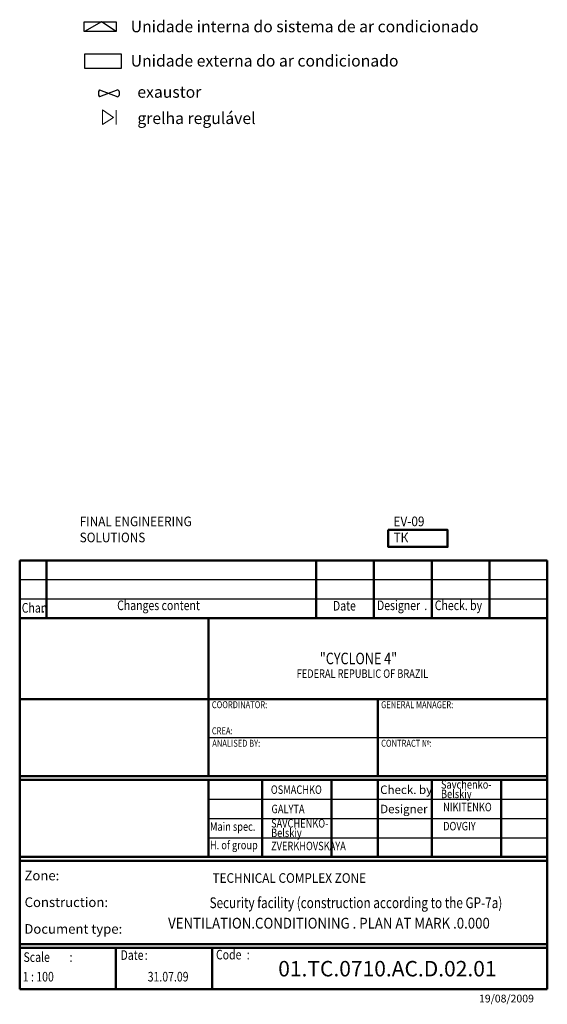
# Model space of a CAD drawing. Units: inches. Extents: x -21032 to 43728, y -15019 to 10582.
# Drawn here: x 30028 to 43728, y -15019 to 10542 of the extents above; entities that cross this region are included whole.
import ezdxf

# ---------------------------------------------------------------- set-up
doc = ezdxf.new("R2010")
doc.units = ezdxf.units.IN
doc.header["$LTSCALE"] = 0.01
doc.header["$MEASUREMENT"] = 0
for name, color, linetype, lineweight in [('0_Ном_пера__1', 7, 'Continuous', 13), ('0_Ном_пера__149', 7, 'Continuous', 50), ('0_Ном_пера__47', 7, 'Continuous', 25), ('0_Ном_пера__7', 7, 'Continuous', 35), ('Data de recebeimento', 3, 'Continuous', 0), ('Слой ArchiCAD_Ном_пера__7', 7, 'Continuous', 50)]:
    doc.layers.add(name, color=color, linetype=linetype, lineweight=lineweight)
doc.layers.add('вентиляция', color=1, linetype='Continuous')
doc.layers.add('Тексты', color=7, linetype='Continuous')
doc.styles.add('Arial Cyr', font='ARIAL.TTF')
doc.styles.add('RUSS', font='ARIAL.TTF')
doc.styles.add('style1', font='TAHOMA.TTF', dxfattribs={"width": 0.8, "height": 533})

msp = doc.modelspace()

# ---------------------------------------------------------------- linework, layer by layer
at = {"layer": '0_Ном_пера__149', "linetype": 'Continuous'}
for p, q in [((30027.7, -14624.4), (30027.7, -3494.7)), ((43727.9, -3494.7), (43727.9, -14624.4)), ((30027.7, -4994.2), (43727.9, -4994.2)), ((34927.5, -9194.2), (34927.5, -11194.3)), ((36327, -9194.2), (36327, -11194.3)), ((43727.9, -14624.4), (30027.7, -14624.4))]:
    msp.add_line(p, q, dxfattribs=at)
at = {"layer": '0_Ном_пера__149', "color": 7, "linetype": 'Continuous', "flags": 128}
msp.add_lwpolyline([(39598, -2704.7), (41139, -2704.7), (41139, -3145.9), (39598, -3145.9)], close=True, dxfattribs=at)
at = {"layer": '0_Ном_пера__149', "linetype": 'Continuous', "flags": 128}
for points in [[(30027.7, -3494.7), (43727.9, -3494.7)], [(30727.2, -3494.7), (30727.2, -4994.2)], [(37727.6, -3494.7), (37727.6, -4994.2)], [(39227.6, -3494.7), (39227.6, -4994.2)], [(40727.6, -3494.7), (40727.6, -4994.2)], [(42227.6, -3494.7), (42227.6, -4994.2)], [(34927.5, -4994.2), (34927.5, -9094.4)], [(39327.6, -7094.1), (39327.6, -9094.4)], [(30027.7, -9094.4), (43727.9, -9094.4)], [(30027.7, -9194.2), (43727.9, -9194.2)], [(38127.2, -9194.2), (38127.2, -11194.3)], [(39327.6, -9194.2), (39327.6, -11194.3)], [(40727.7, -9194.2), (40727.7, -11194.3)], [(42527.6, -9194.2), (42527.6, -11194.3)], [(30027.7, -11194.3), (43727.9, -11194.3)], [(30027.7, -11294.2), (43727.9, -11294.2)], [(30027.7, -13456.9), (43727.9, -13456.9)], [(30027.7, -13556.8), (43727.9, -13556.8)], [(32527.2, -13556.8), (32527.2, -14624.4)], [(35027.2, -13556.8), (35027.2, -14624.4)]]:
    msp.add_lwpolyline(points, dxfattribs=at)
at = {"layer": '0_Ном_пера__149', "linetype": 'Continuous'}
msp.add_lwpolyline([(30027.7, -7094.1), (43727.9, -7094.1)], dxfattribs=at)
at = {"layer": '0_Ном_пера__47', "linetype": 'Continuous'}
msp.add_line((30027.7, -4494.3), (43727.9, -4494.3), dxfattribs=at)
at = {"layer": '0_Ном_пера__47', "linetype": 'Continuous', "flags": 128}
for points in [[(30027.7, -3994.4), (43727.9, -3994.4)], [(34927.5, -8094.4), (43727.9, -8094.4)], [(34927.5, -9694.6), (43727.9, -9694.6)], [(34927.5, -10194.3), (43727.9, -10194.3)], [(34927.5, -10694.8), (43727.9, -10694.8)]]:
    msp.add_lwpolyline(points, dxfattribs=at)
at = {"layer": 'вентиляция', "color": 6, "linetype": 'Continuous', "lineweight": 30}
for p, q in [((32148.9, 10488.2), (31708.5, 10236.9)), ((32537.1, 10236.9), (32148.9, 10488.2))]:
    msp.add_line(p, q, dxfattribs=at)
at = {"layer": 'вентиляция', "color": 5, "linetype": 'Continuous', "lineweight": 30}
for p, q in [((32102.2, 8724.5), (32573.2, 8535.6)), ((32573.2, 8724.5), (32102.2, 8535.6))]:
    msp.add_line(p, q, dxfattribs=at)
at = {"layer": 'вентиляция', "color": 230, "linetype": 'Continuous', "lineweight": 20}
for p, q in [((32176.6, 7820.5), (32176.6, 8197.7)), ((32176.6, 8197.7), (32459.7, 8005.9)), ((32536.8, 8195.3), (32536.8, 7818)), ((32459.7, 8005.9), (32176.6, 7820.5))]:
    msp.add_line(p, q, dxfattribs=at)
at = {"layer": 'вентиляция', "color": 6, "linetype": 'Continuous', "lineweight": 30}
for points in [[(32537.1, 10488.2), (32537.1, 10236.9), (31699.1, 10236.9), (31699.1, 10488.2)], [(31720.1, 9275.9), (31720.1, 9654.2), (32660, 9654.2), (32660, 9275.9)]]:
    msp.add_lwpolyline(points, close=True, dxfattribs=at)
at = {"layer": 'вентиляция', "color": 5, "linetype": 'Continuous', "lineweight": 30}
for centre, radius, start, end in [((32224.3, 8630.1), 154.4, 142.27835, 217.72165), ((32505, 8630.1), 116.5, 305.84524, 54.15476)]:
    msp.add_arc(centre, radius, start, end, dxfattribs=at)

# ---------------------------------------------------------------- texts
at = {"extrusion": (0, 0, -1), "style": 'RUSS', "text_generation_flag": 2, "width": 0.8}
for s, p in [('Savchenko-', (-40967.4, -9421.4)), ('OSMACHKO', (-36549.6, -9556.8)), ('Belskiy', (-40967.4, -9668.2)), ('GALYTA', (-36565.3, -10058.4)), ('NIKITENKO', (-41023, -10008.4)), ('SAVCHENKO-', (-36555.1, -10431.1)), ('Belskiy', (-36555.1, -10678)), ('DOVGIY', (-41023, -10504.2)), ('ZVERKHOVSKAYA', (-36555.1, -11018.8))]:
    msp.add_text(s, height=220, dxfattribs=at).set_placement(p)
at = {"layer": '0_Ном_пера__1', "linetype": 'Continuous', "lineweight": 70, "style": 'RUSS', "width": 0.8}
msp.add_text('"CYCLONE 4"', height=300, dxfattribs=at).set_placement((37821, -6191.3))
at = {"layer": '0_Ном_пера__7', "linetype": 'Continuous', "lineweight": 70, "style": 'RUSS'}
for s, height, width, p in [('Chan', 250, 0.8, (30081.3, -4851.7)), ('Changes content ', 250, 0.8, (32558, -4786.4)), ('Date', 250, 0.8, (38162, -4797.5)), ('Designer ', 250, 0.8, (39305.8, -4786.4)), ('Check. by', 250, 0.8, (40805.8, -4786.4)), ('.', 250, 0.8, (30602.3, -4851.7)), ('.', 250, 0.8, (40534.4, -4786.4)), ('FEDERAL REPUBLIC OF BRAZIL', 220, 0.8, (37220.2, -6544)), ('COORDINATOR:', 180, 0.8, (35017.5, -7332.2)), ('GENERAL MANAGER:', 180, 0.8, (39412.2, -7332.2)), ('CREA:', 180, 0.8, (35017.5, -8009.7)), ('ANALISED BY:', 180, 0.8, (35027.8, -8332.5)), ('CONTRACT №:', 180, 0.8, (39412.9, -8332.5)), ('Main spec.', 220, 0.8, (34967.8, -10514.4)), ('H. of group', 220, 0.8, (34967.6, -10994.5)), (' TECHNICAL COMPLEX ZONE', 250, 0.9, (34965, -11865.8)), ('Scale', 250, 0.8, (30126.9, -13918.7)), (':', 250, 0.8, (31322.3, -13918.7)), ('Date', 250, 0.8, (32647.2, -13865.6)), (':', 250, 0.8, (33275.2, -13865.6)), ('Code', 250, 0.8, (35125.2, -13854.5)), (':', 250, 0.8, (35922.7, -13854.5)), ('1 : 100', 250, 0.8, (30109.6, -14427.2)), ('31.07.09', 250, 0.8, (33351.6, -14427.2))]:
    msp.add_text(s, height=height, dxfattribs=dict(at, width=width)).set_placement(p)
msp.add_text('01.TC.0710.AС.D.02.01', height=400, dxfattribs=at).set_placement((36740.9, -14294.4))
at = {"layer": '0_Ном_пера__7', "color": 7, "linetype": 'Continuous', "char_height": 250, "attachment_point": 7, "style": 'style1'}
for s, insert in [('{\\W0.9;FINAL ENGINEERING SOLUTIONS}', (31585.4, -3024.4)), ('{\\fArial Cyr|b1|i0|c204|p34;\\W0.9;EV-09 ТК }', (39734.4, -3024.4))]:
    msp.add_mtext(s, dxfattribs=dict(at, insert=insert))
at = {"layer": '0_Ном_пера__7', "linetype": 'Continuous', "attachment_point": 7, "style": 'RUSS'}
for s, insert, char_height in [('{\\fTimes New Roman|b0|i0|c204|p18;Check. by}', (39387.6, -9559.2), 220), ('{\\fTimes New Roman|b0|i0|c204|p18;Designer}', (39387.6, -10058.9), 220), ('{\\fTimes New Roman|b0|i0|c204|p18;Zone:                }', (30152.1, -11801.3), 250), ('{\\fTimes New Roman|b0|i0|c204|p18;Construction:}', (30155.5, -12494.2), 250), ('{\\fTimes New Roman|b0|i0|c204|p18;Document type:\\C1; }', (30148.1, -13187.1), 250)]:
    msp.add_mtext(s, dxfattribs=dict(at, insert=insert, char_height=char_height))
at = {"layer": 'Data de recebeimento', "lineweight": 25}
msp.add_text('19/08/2009', height=200, dxfattribs=at).set_placement((41954.6, -14970.5))
at = {"layer": 'Слой ArchiCAD_Ном_пера__7', "linetype": 'Continuous', "lineweight": 70, "style": 'RUSS'}
for s, width, p in [('Security facility (construction according to the GP-7a)', 0.8, (34957.3, -12522.9)), ('VENTILATION.CONDITIONING . PLAN AT MARK .0.000', 0.9, (33881.2, -13053.5))]:
    msp.add_text(s, height=280, dxfattribs=dict(at, width=width)).set_placement(p)
at = {"layer": 'Тексты', "color": 7, "linetype": 'Continuous', "lineweight": 18, "style": 'Arial Cyr'}
for s, p in [('Unidade interna do sistema de ar condicionado', (32910, 10216.1)), ('Unidade externa do ar condicionado', (32910, 9325.8)), ('exaustor', (33082.5, 8515.1)), ('grelha regulável', (33082.5, 7833.1))]:
    msp.add_text(s, height=300, dxfattribs=at).set_placement(p)

doc.saveas('drawing.dxf')
